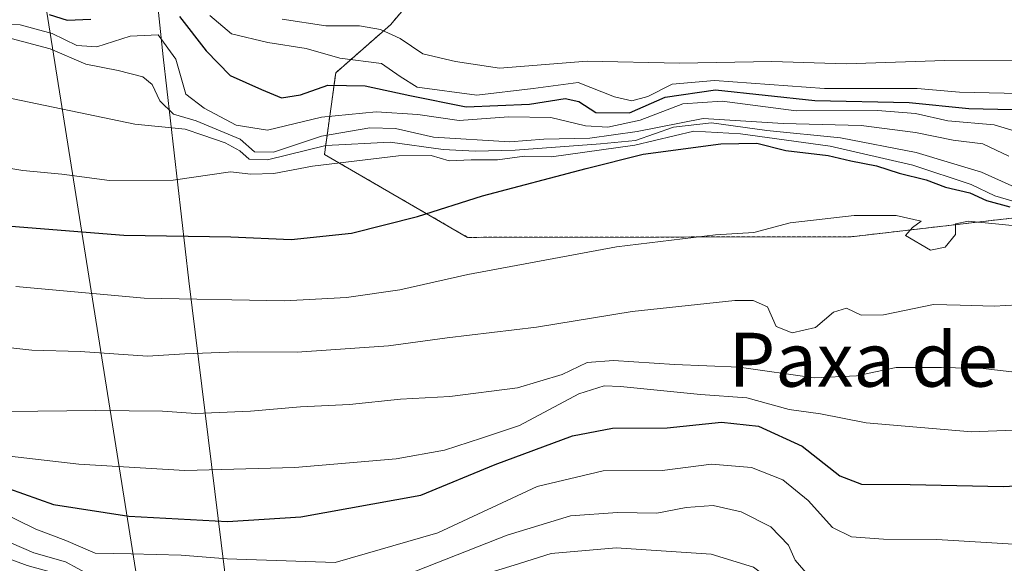
# Model space of a CAD drawing. Units: metres. Extents: x 597085 to 600525, y 4738369 to 4740731.
# Drawn here: x 597495 to 597641, y 4739139 to 4739219 of the extents above; entities that cross this region are included whole.
import ezdxf
from ezdxf.enums import TextEntityAlignment as Align

# ---------------------------------------------------------------- set-up
doc = ezdxf.new("R2010")
doc.units = ezdxf.units.M
doc.header["$MEASUREMENT"] = 0
doc.linetypes.add('TRAZOS', pattern=[0.75, 0.5, -0.25])
for name, color, linetype, lineweight in [('Arbolado forestal', 92, 'TRAZOS', 0), ('Arbolado forestal CxS', 92, 'Continuous', 0), ('Curva de nivel maestra', 36, 'Continuous', 30), ('Curva de nivel normal', 36, 'Continuous', 0), ('Espacio natural protegido', 2, 'Continuous', 13), ('Espacio natural protegido CxS', 2, 'Continuous', 0), ('Municipio', 9, 'Continuous', 13), ('Municipio CxS', 142, 'Continuous', 0), ('Pastizal CxS', 92, 'Continuous', 0), ('Texto cartográfico', 19, 'Continuous', 0)]:
    doc.layers.add(name, color=color, linetype=linetype, lineweight=lineweight)
doc.styles.add('Arial', font='txt', dxfattribs={"height": 0.2})

# ---------------------------------------------------------------- blocks, each defined once
blk = doc.blocks.new('*U152')
at = {"layer": 'Arbolado forestal CxS', "color": 92, "linetype": 'Continuous', "lineweight": 0}
blk.add_polyline3d([(597563.56, 4739234.9, 744.86), (597549.89, 4739218.75, 736.07), (597541.77, 4739211.61, 726.2), (597540.1, 4739199.51, 707.47), (597561.31, 4739187.22, 697.61), (597618.17, 4739187.31, 693.72), (597714.2, 4739198.47, 718.75), (597787.95, 4739196.09, 708.5), (597898.56, 4739192.54, 698.89), (597936.83, 4739198.9, 679.65), (597942.67, 4739211.19, 693.12), (597935.67, 4739228.45, 702.31)], dxfattribs=at)
blk = doc.blocks.new('*U167')
at = {"layer": 'Pastizal CxS', "color": 92, "linetype": 'Continuous', "lineweight": 0}
blk.add_polyline3d([(597935.67, 4739228.45, 702.31), (597942.67, 4739211.19, 693.12), (597936.83, 4739198.9, 679.65), (597898.56, 4739192.54, 698.89), (597787.95, 4739196.09, 708.5), (597714.2, 4739198.47, 718.75), (597618.17, 4739187.31, 693.72), (597561.31, 4739187.22, 697.61), (597540.1, 4739199.51, 707.47), (597541.77, 4739211.61, 726.2), (597549.89, 4739218.75, 736.07), (597563.56, 4739234.9, 744.86)], dxfattribs=at)

msp = doc.modelspace()

# ---------------------------------------------------------------- linework, layer by layer
at = {"layer": 'Arbolado forestal', "color": 92, "linetype": 'TRAZOS', "lineweight": 0}
msp.add_polyline3d([(597935.67, 4739228.46, 702.31), (597942.67, 4739211.19, 693.12), (597936.83, 4739198.9, 679.65), (597898.56, 4739192.54, 698.89), (597787.95, 4739196.09, 708.5), (597714.2, 4739198.47, 718.75), (597618.17, 4739187.31, 693.72), (597561.31, 4739187.22, 697.61), (597540.1, 4739199.51, 707.47), (597541.77, 4739211.61, 726.2), (597549.89, 4739218.75, 736.07), (597563.56, 4739234.9, 744.86)], dxfattribs=at)
at = {"layer": 'Curva de nivel maestra', "color": 36, "linetype": 'Continuous', "lineweight": 30}
for points in [[(597499.3, 4739220.28, 725), (597501.97, 4739219.44, 725), (597505.46, 4739219.58, 725)], [(597518.62, 4739219.98, 725), (597522.56, 4739214.89, 725), (597526.14, 4739211.24, 725), (597530.79, 4739209.14, 725), (597533.74, 4739207.92, 725), (597536.56, 4739208.33, 725), (597540.61, 4739209.78, 725), (597546.15, 4739209.7, 725), (597552.77, 4739208.25, 725), (597561.1, 4739206.58, 725), (597570.47, 4739206.98, 725), (597575.77, 4739207.8, 725), (597577.8, 4739207.35, 725), (597580.29, 4739205.74, 725), (597585.3, 4739205.7, 725), (597590.58, 4739207.98, 725), (597598.03, 4739209.1, 725), (597612.76, 4739207.5, 725), (597626.72, 4739207.22, 725), (597635.56, 4739206.31, 725), (597642.01, 4739206.17, 725)], [(597487.43, 4739189.35, 700), (597510.38, 4739187.55, 700), (597526.22, 4739187.31, 700), (597535.15, 4739186.91, 700), (597544.1, 4739187.84, 700), (597553.88, 4739190.29, 700), (597563.53, 4739193.37, 700), (597578.9, 4739197.43, 700), (597587.32, 4739199.54, 700), (597598.81, 4739201.11, 700), (597604.18, 4739201.19, 700), (597608.45, 4739200.1, 700), (597614.73, 4739199.38, 700), (597618.12, 4739198.55, 700), (597621.9, 4739197.81, 700), (597625.28, 4739196.74, 700), (597629.24, 4739195.73, 700), (597632.12, 4739194.68, 700), (597635.72, 4739193.84, 700), (597638.2, 4739192.7, 700), (597641.65, 4739191.74, 700)], [(597493.28, 4739150, 675), (597499.96, 4739147.62, 675), (597511.11, 4739145.86, 675), (597525.75, 4739145.08, 675), (597536.6, 4739145.78, 675), (597554.36, 4739148.99, 675), (597565.41, 4739153.52, 675), (597576.86, 4739157.8, 675), (597582.77, 4739158.94, 675), (597590.88, 4739159, 675), (597598.95, 4739159.8, 675), (597604.4, 4739159.24, 675), (597610.89, 4739156.28, 675), (597616.47, 4739151.87, 675), (597619.67, 4739150.62, 675), (597626.88, 4739150.58, 675), (597640.71, 4739150.3, 675), (597659.38, 4739151.3, 675)]]:
    msp.add_polyline3d(points, dxfattribs=at)
at = {"layer": 'Curva de nivel normal', "color": 36, "linetype": 'Continuous', "lineweight": 0}
for points in [[(597719.04, 4739222.51, 735), (597693.39, 4739215.45, 735), (597680.43, 4739213.77, 735), (597664.39, 4739213.97, 735), (597644.38, 4739213.39, 735), (597632.04, 4739213.43, 735), (597617.39, 4739212.94, 735), (597606.37, 4739213.3, 735), (597592.69, 4739213.05, 735), (597579.03, 4739213.35, 735), (597566.04, 4739212.28, 735), (597559.51, 4739213.27, 735), (597554.7, 4739214.44, 735), (597551.3, 4739216.71, 735), (597548.42, 4739218.04, 735), (597545.3, 4739218.56, 735), (597540.31, 4739218.59, 735), (597533.82, 4739219.56, 735)], [(597645.21, 4739208.52, 730), (597634.2, 4739208.77, 730), (597627.92, 4739209.29, 730), (597614.18, 4739209.27, 730), (597597.92, 4739210.46, 730), (597591.62, 4739209.95, 730), (597588.02, 4739208.1, 730), (597585.64, 4739207.44, 730), (597583.06, 4739208.07, 730), (597577.71, 4739210.18, 730), (597571.03, 4739209.28, 730), (597562.7, 4739208.29, 730), (597553.82, 4739209.51, 730), (597551.34, 4739211.08, 730), (597548.57, 4739212.98, 730), (597542.36, 4739213.77, 730), (597537.37, 4739215.22, 730), (597531.69, 4739216.09, 730), (597526.34, 4739217.4, 730), (597523.11, 4739220.13, 730)], [(597643.31, 4739202.7, 720), (597639.36, 4739203.9, 720), (597632.47, 4739204.48, 720), (597627.7, 4739205.58, 720), (597622.03, 4739206.01, 720), (597610.01, 4739205.96, 720), (597599.04, 4739207.42, 720), (597593.21, 4739207.02, 720), (597586.86, 4739204.6, 720), (597582.07, 4739203.54, 720), (597578.76, 4739203.75, 720), (597573.63, 4739205, 720), (597567.37, 4739205.08, 720), (597560.07, 4739204.56, 720), (597553.93, 4739205.45, 720), (597547.78, 4739205.85, 720), (597539.64, 4739205.04, 720), (597531.66, 4739203.12, 720), (597527.02, 4739203.84, 720), (597522.26, 4739206.35, 720), (597519.57, 4739208.44, 720), (597518.09, 4739213.66, 720), (597515.46, 4739217.27, 720), (597511.29, 4739217.07, 720), (597506.35, 4739215.49, 720), (597503.4, 4739215.67, 720), (597499.74, 4739217.46, 720), (597495.03, 4739218.72, 720), (597489.61, 4739218.93, 720)], [(597493.65, 4739216.69, 715), (597499.46, 4739215.18, 715), (597504.72, 4739212.9, 715), (597509.54, 4739211.94, 715), (597513.17, 4739211, 715), (597514.56, 4739209.88, 715), (597515.7, 4739207.44, 715), (597517.75, 4739205.49, 715), (597521.09, 4739204.5, 715), (597527.6, 4739201.8, 715), (597529.73, 4739199.92, 715), (597532.56, 4739199.83, 715), (597539.68, 4739202.22, 715), (597546.84, 4739203.45, 715), (597550.61, 4739203.35, 715), (597556.27, 4739202.06, 715), (597567.57, 4739201.37, 715), (597572.63, 4739201.76, 715), (597579.44, 4739201.93, 715), (597586.42, 4739202.92, 715), (597596.23, 4739204.86, 715), (597608.08, 4739204.1, 715), (597619.64, 4739203.78, 715), (597627.69, 4739202.76, 715), (597633.24, 4739201.65, 715), (597637.68, 4739201.08, 715), (597641.52, 4739199.25, 715)], [(597491.56, 4739208.24, 710), (597512.02, 4739204.01, 710), (597519.47, 4739203.25, 710), (597522.06, 4739202.35, 710), (597525.37, 4739201.25, 710), (597527.56, 4739200.07, 710), (597528.93, 4739198.79, 710), (597531.68, 4739198.7, 710), (597540.29, 4739200.82, 710), (597549.82, 4739201.35, 710), (597557.7, 4739200.25, 710), (597562.44, 4739200.02, 710), (597568.38, 4739200.13, 710), (597581.02, 4739201.11, 710), (597586.18, 4739201.6, 710), (597591.82, 4739203.56, 710), (597597.45, 4739204.19, 710), (597605.67, 4739203.08, 710), (597616.56, 4739201.97, 710), (597627.79, 4739199.82, 710), (597637.45, 4739196.88, 710), (597645.38, 4739193.35, 710)], [(597641.95, 4739192.65, 705), (597639.42, 4739193.4, 705), (597635.92, 4739195.07, 705), (597627.27, 4739197.93, 705), (597615.03, 4739200.72, 705), (597601.74, 4739202.57, 705), (597594.85, 4739202.97, 705), (597586.07, 4739200.91, 705), (597573.72, 4739199.15, 705), (597569.76, 4739199.24, 705), (597565.72, 4739198.73, 705), (597561.84, 4739198.72, 705), (597558.6, 4739198.58, 705), (597555.9, 4739199.35, 705), (597551.08, 4739199.32, 705), (597538.34, 4739197.79, 705), (597532.61, 4739196.68, 705), (597529.19, 4739196.6, 705), (597526.19, 4739196.93, 705), (597517.7, 4739195.7, 705), (597508.26, 4739195.65, 705), (597501.2, 4739196.61, 705), (597495.4, 4739197.14, 705), (597488.82, 4739198.22, 705)], [(597494.38, 4739179.94, 695), (597513.37, 4739178.22, 695), (597534.17, 4739177.83, 695), (597543.38, 4739178.32, 695), (597551.27, 4739179.43, 695), (597561.34, 4739181.72, 695), (597583.37, 4739185.8, 695), (597598.03, 4739187.58, 695), (597603.72, 4739187.94, 695), (597609.09, 4739189.39, 695), (597618.58, 4739190.47, 695), (597624.84, 4739190.46, 695), (597628.54, 4739189.62, 695), (597627.22, 4739188.68, 695), (597626.22, 4739187.47, 695), (597629.92, 4739185.32, 695), (597632.08, 4739185.76, 695), (597633.63, 4739187.66, 695), (597633.62, 4739189.22, 695), (597635.51, 4739189.63, 695), (597642.97, 4739188.87, 695)], [(597490.86, 4739171.15, 690), (597496.75, 4739170.48, 690), (597503.88, 4739170.28, 690), (597513.88, 4739169.61, 690), (597519.39, 4739169.94, 690), (597527.22, 4739170.23, 690), (597536.05, 4739170.22, 690), (597549.59, 4739171.14, 690), (597558.29, 4739172.31, 690), (597571.52, 4739173.91, 690), (597585.7, 4739176.24, 690), (597600.91, 4739177.86, 690), (597603.65, 4739177.88, 690), (597605.77, 4739176.92, 690), (597607.02, 4739174, 690), (597609.4, 4739173.06, 690), (597612.88, 4739173.86, 690), (597615.54, 4739176.13, 690), (597617.45, 4739176.7, 690), (597619.63, 4739175.69, 690), (597622.92, 4739175.72, 690), (597630.34, 4739177.26, 690), (597634.28, 4739177.15, 690), (597639.34, 4739177.03, 690), (597646.25, 4739177.42, 690)], [(597493.34, 4739161.4, 685), (597506.21, 4739161.54, 685), (597516.08, 4739161.45, 685), (597521.02, 4739161.11, 685), (597529.13, 4739161.44, 685), (597536.54, 4739162.08, 685), (597543.83, 4739162.44, 685), (597551.37, 4739163.22, 685), (597558.7, 4739163.62, 685), (597568.7, 4739164.91, 685), (597575.3, 4739166.88, 685), (597579.05, 4739168.68, 685), (597582.92, 4739168.98, 685), (597591.95, 4739168.35, 685), (597601.56, 4739167.96, 685), (597612.64, 4739166.37, 685), (597618.95, 4739166.68, 685), (597624.81, 4739167.93, 685), (597631.52, 4739167.9, 685), (597637.71, 4739167.76, 685), (597646.19, 4739166.79, 685)], [(597647.2, 4739158.82, 680), (597636, 4739158.38, 680), (597620.35, 4739159.74, 680), (597613.58, 4739161.05, 680), (597608.94, 4739161.68, 680), (597602.71, 4739163.45, 680), (597595.8, 4739163.9, 680), (597583.98, 4739165.1, 680), (597581.53, 4739165.21, 680), (597577.8, 4739164.02, 680), (597568.98, 4739159.31, 680), (597563.37, 4739157.46, 680), (597557.88, 4739155.69, 680), (597550.74, 4739154.4, 680), (597535.72, 4739153.12, 680), (597519.41, 4739152.67, 680), (597503.72, 4739153.58, 680), (597483.54, 4739155.89, 680)], [(597491.43, 4739146.83, 670), (597497.34, 4739143.96, 670), (597501.77, 4739142.26, 670), (597506.14, 4739140.39, 670), (597511.44, 4739140.31, 670), (597518.87, 4739140.12, 670), (597525.68, 4739139.54, 670), (597541.7, 4739139.01, 670), (597556.88, 4739143.43, 670), (597571.61, 4739150.26, 670), (597581.4, 4739152.61, 670), (597590.14, 4739152.63, 670), (597597.47, 4739153.58, 670), (597603.36, 4739153.1, 670), (597608, 4739151.26, 670), (597611.78, 4739148.2, 670), (597615.37, 4739144.19, 670), (597618.18, 4739142.83, 670), (597622.94, 4739142.45, 670), (597630.84, 4739142.43, 670), (597643.04, 4739141.69, 670)], [(597611.76, 4739137.13, 665), (597609.85, 4739139.34, 665), (597608.84, 4739141.58, 665), (597606.25, 4739144.28, 665), (597601.86, 4739146.51, 665), (597597.7, 4739147.44, 665), (597593.7, 4739147.17, 665), (597589.37, 4739146.32, 665), (597583.5, 4739146.43, 665), (597576.55, 4739145.94, 665), (597567.16, 4739143.05, 665), (597550.7, 4739136.61, 665)], [(597505.38, 4739137.14, 665), (597501.75, 4739139.09, 665), (597497.05, 4739140.46, 665), (597490.37, 4739143.32, 665)], [(597491.6, 4739140.22, 660), (597496.04, 4739138.57, 660), (597501.24, 4739137.13, 660), (597505.06, 4739134.76, 660), (597510.09, 4739133.68, 660), (597516.24, 4739134.27, 660), (597519.87, 4739133.48, 660), (597527.02, 4739132.68, 660), (597545.37, 4739132.61, 660), (597558.03, 4739135.5, 660), (597568.19, 4739138.6, 660), (597573.7, 4739140.35, 660), (597583.31, 4739141.19, 660), (597597.4, 4739140.25, 660), (597603.66, 4739138.34, 660), (597607.5, 4739135.44, 660), (597612.86, 4739133.59, 660), (597622.52, 4739132.92, 660), (597629.92, 4739132.08, 660), (597637.78, 4739131.56, 660), (597652.38, 4739130.27, 660)]]:
    msp.add_polyline3d(points, dxfattribs=at)
at = {"layer": 'Espacio natural protegido', "color": 2, "linetype": 'Continuous', "lineweight": 13}
msp.add_polyline3d([(597496.83, 4739234.02, 740.28), (597543.47, 4738940.79, 503.47), (597507.71, 4738955.23, 501.86), (597497.48, 4738956.98, 501.14), (597486.6, 4738959.99, 500.93), (597475.07, 4738963.62, 501.42), (597467.29, 4738971.14, 505.79), (597460.2, 4738976.12, 503.93), (597454.58, 4738969.66, 503.54), (597456.74, 4738955.05, 499.49), (597443.3, 4738958.66, 499.32), (597426.76, 4738957.12, 497.86), (597412.9, 4738948.62, 496.55), (597399.65, 4738923.54, 487.21)], dxfattribs=at)
at = {"layer": 'Espacio natural protegido CxS', "color": 2, "linetype": 'Continuous', "lineweight": 0}
msp.add_polyline3d([(597496.83, 4739234.02, 740.28), (597543.47, 4738940.79, 503.47), (597507.71, 4738955.23, 501.86), (597497.48, 4738956.98, 501.14), (597486.6, 4738959.99, 500.93), (597475.07, 4738963.62, 501.42), (597467.29, 4738971.14, 505.79), (597460.2, 4738976.12, 503.93), (597454.58, 4738969.66, 503.54), (597456.74, 4738955.05, 499.49), (597443.3, 4738958.66, 499.32), (597426.76, 4738957.12, 497.86), (597412.9, 4738948.62, 496.55), (597399.65, 4738923.54, 487.21), (597399.33, 4738922.94, 487.14), (597379.9, 4738904.8, 488.92), (597376.28, 4738901.89, 489.91), (597368.59, 4738895.71, 494.31)], dxfattribs=at)
msp.add_polyline3d([(597496.83, 4739234.02, 740.28), (597543.47, 4738940.79, 503.47), (597507.71, 4738955.23, 501.86), (597497.48, 4738956.98, 501.14), (597486.6, 4738959.99, 500.93), (597475.07, 4738963.62, 501.42), (597467.29, 4738971.14, 505.79), (597460.2, 4738976.12, 503.93), (597454.58, 4738969.66, 503.54), (597456.74, 4738955.05, 499.49), (597443.3, 4738958.66, 499.32), (597426.76, 4738957.12, 497.86), (597412.9, 4738948.62, 496.55), (597399.65, 4738923.54, 487.21), (597399.33, 4738922.94, 487.14), (597379.9, 4738904.8, 488.92), (597376.28, 4738901.89, 489.91), (597368.59, 4738895.71, 494.31)], dxfattribs=at)
at = {"layer": 'Municipio', "color": 9, "linetype": 'Continuous', "lineweight": 13}
msp.add_polyline3d([(597496.83, 4739234.02, 740.28), (597514.29, 4739232.39, 732), (597516.21, 4739214, 717.49), (597520.01, 4739180.78, 696.32), (597525.27, 4739137.93, 667.43), (597529, 4739096.72, 613.45), (597536.67, 4739038.41, 557.41), (597540.65, 4738997.58, 525.96), (597545.1, 4738962.08, 511.28), (597546.19, 4738951.86, 506.48), (597546.88, 4738945.34, 504.91), (597554.64, 4738908.85, 493.22), (597561.38, 4738872.74, 486.4), (597569.63, 4738839.42, 480.65), (597573.9, 4738819.39, 474.43)], dxfattribs=at)
msp.add_polyline3d([(597496.83, 4739234.02, 740.28), (597514.29, 4739232.39, 732), (597516.21, 4739214, 717.49), (597520.01, 4739180.78, 696.32), (597525.27, 4739137.93, 667.43), (597529, 4739096.72, 613.45), (597536.67, 4739038.41, 557.41), (597540.65, 4738997.58, 525.96), (597545.1, 4738962.08, 511.28), (597546.19, 4738951.86, 506.48), (597546.88, 4738945.34, 504.91), (597554.64, 4738908.85, 493.22), (597561.38, 4738872.74, 486.4), (597569.63, 4738839.42, 480.65), (597573.9, 4738819.39, 474.43)], dxfattribs=at)
at = {"layer": 'Municipio CxS', "color": 142, "linetype": 'Continuous', "lineweight": 0}
for points in [[(597545.1, 4738962.08, 511.28), (597540.65, 4738997.58, 525.96), (597536.67, 4739038.41, 557.41), (597529, 4739096.72, 613.45), (597525.27, 4739137.93, 667.43), (597520.01, 4739180.78, 696.32), (597516.21, 4739214, 717.49), (597514.29, 4739232.39, 732)], [(597514.29, 4739232.39, 732), (597516.21, 4739214, 717.49), (597520.01, 4739180.78, 696.32), (597525.27, 4739137.93, 667.43), (597529, 4739096.72, 613.45), (597536.67, 4739038.41, 557.41), (597540.65, 4738997.58, 525.96), (597545.1, 4738962.08, 511.28)], [(597545.1, 4738962.08, 511.28), (597540.65, 4738997.58, 525.96), (597536.67, 4739038.41, 557.41), (597529, 4739096.72, 613.45), (597525.27, 4739137.93, 667.43), (597520.01, 4739180.78, 696.32), (597516.21, 4739214, 717.49), (597514.29, 4739232.39, 732)], [(597514.29, 4739232.39, 732), (597516.21, 4739214, 717.49), (597520.01, 4739180.78, 696.32), (597525.27, 4739137.93, 667.43), (597529, 4739096.72, 613.45), (597536.67, 4739038.41, 557.41), (597540.65, 4738997.58, 525.96), (597545.1, 4738962.08, 511.28)]]:
    msp.add_polyline3d(points, dxfattribs=at)
at = {"layer": 'Pastizal CxS', "color": 92, "linetype": 'Continuous', "lineweight": 0}
msp.add_polyline3d([(597935.67, 4739228.46, 702.31), (597942.67, 4739211.19, 693.12), (597936.83, 4739198.9, 679.65), (597898.56, 4739192.54, 698.89), (597787.95, 4739196.09, 708.5), (597714.2, 4739198.47, 718.75), (597618.17, 4739187.31, 693.72), (597561.31, 4739187.22, 697.61), (597540.1, 4739199.51, 707.47), (597541.77, 4739211.61, 726.2), (597549.89, 4739218.75, 736.07), (597563.56, 4739234.9, 744.86)], dxfattribs=at)

# ---------------------------------------------------------------- block references
at = {"layer": 'Arbolado forestal CxS', "color": 92, "linetype": 'Continuous', "lineweight": 0}
msp.add_blockref('*U152', (0, 0), dxfattribs=at)
at = {"layer": 'Pastizal CxS', "color": 92, "linetype": 'Continuous', "lineweight": 0}
msp.add_blockref('*U167', (0, 0), dxfattribs=at)

# ---------------------------------------------------------------- texts
at = {"layer": 'Texto cartográfico', "color": 19, "linetype": 'Continuous', "lineweight": 0, "style": 'Arial'}
msp.add_text('Paxa de Etxauri', height=8, dxfattribs=at).set_placement((597639.16, 4739169.08), align=Align.MIDDLE_CENTER)

doc.saveas('drawing.dxf')
